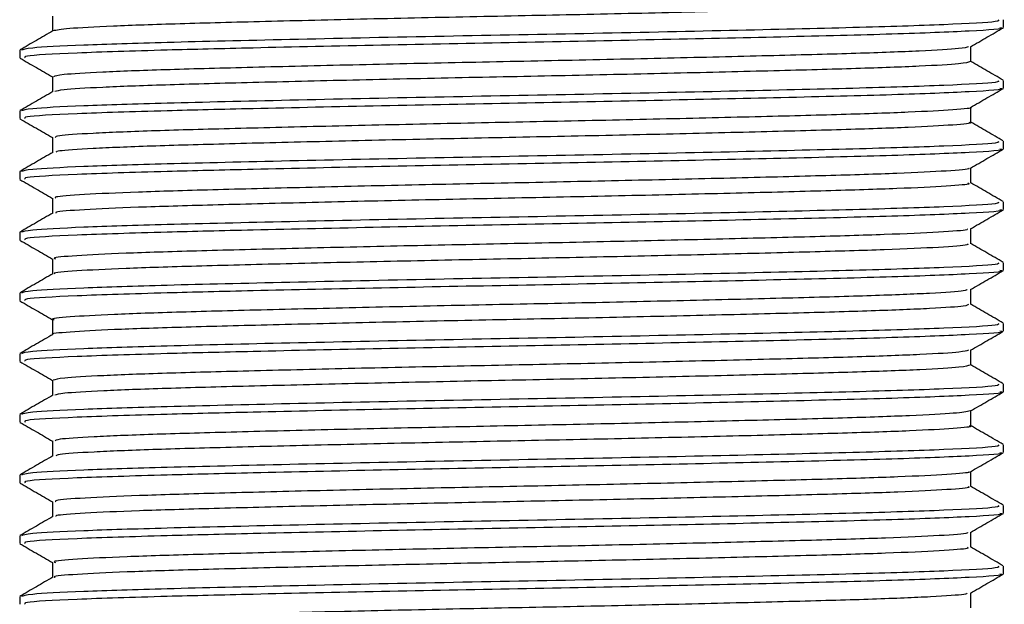
# Model space of a CAD drawing. Units: millimetres. Extents: x 5 to 995, y 5 to 995.
# Drawn here: x 433 to 440, y 188 to 192 of the extents above; entities that cross this region are included whole.
import ezdxf

# ---------------------------------------------------------------- set-up
doc = ezdxf.new("R2010")
doc.units = ezdxf.units.MM

msp = doc.modelspace()

# ---------------------------------------------------------------- linework, layer by layer
at = {"color": 7, "linetype": 'Continuous', "lineweight": 25}
for p, q in [((440.0817, 191.7018), (440.0817, 191.7546)), ((433.215, 191.543), (433.215, 191.4901)), ((440.0817, 191.2784), (440.0817, 191.3312)), ((433.215, 191.1197), (433.215, 191.0667)), ((440.0817, 190.8551), (440.0817, 190.9079)), ((433.215, 190.6963), (433.215, 190.6434)), ((440.0817, 190.4318), (440.0817, 190.4846)), ((433.215, 190.273), (433.215, 190.2201)), ((440.0817, 190.0084), (440.0817, 190.0612)), ((433.215, 189.8497), (433.215, 189.7967)), ((440.0817, 189.5851), (440.0817, 189.6379)), ((433.215, 189.4263), (433.215, 189.3734)), ((440.0817, 189.1618), (440.0817, 189.2146)), ((433.215, 189.003), (433.215, 188.9501)), ((440.0817, 188.7384), (440.0817, 188.7912)), ((433.215, 188.5797), (433.215, 188.5267)), ((440.0817, 188.3151), (440.0817, 188.3679)), ((433.215, 188.1563), (433.215, 188.1034)), ((440.0817, 187.8918), (440.0817, 187.9446)), ((433.215, 187.733), (433.215, 187.6801))]:
    msp.add_line(p, q, dxfattribs=at)
for points, knots in [([(439.8364, 191.8869), (439.8323, 191.8829), (439.8228, 191.8735), (439.5857, 191.8578), (439.1772, 191.841), (438.6152, 191.8256), (437.9381, 191.8087), (437.1836, 191.7918), (436.3993, 191.7763), (435.6287, 191.7597), (434.9177, 191.7426), (434.3096, 191.7268), (433.8419, 191.7106), (433.5264, 191.6935), (433.473, 191.6827), (433.4466, 191.6774)], [0, 0, 0, 0, 0.05978, 0.138883, 0.217619, 0.294777, 0.373635, 0.452661, 0.529899, 0.608396, 0.687591, 0.765173, 0.843193, 0.922437, 1, 1, 1, 1]), ([(440.0441, 191.7546), (440.0473, 191.7505), (440.0557, 191.7398), (439.707, 191.7207), (439.0682, 191.7005), (438.1886, 191.6799), (437.1687, 191.6582), (436.0962, 191.6387), (435.0792, 191.617), (434.2324, 191.5971), (433.6243, 191.5781), (433.2696, 191.5593), (433.2399, 191.5481), (433.2265, 191.543)], [0, 0, 0, 0, 0.059449, 0.158528, 0.256053, 0.354009, 0.452952, 0.549791, 0.648773, 0.746628, 0.835489, 0.925978, 1, 1, 1, 1]), ([(433.4442, 191.7811), (433.4442, 191.7635), (433.4442, 191.7286), (433.4442, 191.6937), (433.4442, 191.6764)], [0, 0, 0, 0, 0.503639, 1, 1, 1, 1]), ([(433.4461, 191.6775), (433.4079, 191.6554), (433.3315, 191.6113), (433.2551, 191.5671), (433.2168, 191.545)], [0, 0, 0, 0, 0.498662, 1, 1, 1, 1]), ([(440.0543, 191.7018), (440.0627, 191.7003), (440.1096, 191.692), (439.8747, 191.6764), (439.3532, 191.655), (438.572, 191.6359), (437.661, 191.6154), (436.6936, 191.5967), (435.7226, 191.5782), (434.887, 191.5596), (434.1478, 191.5418), (433.5749, 191.5233), (433.2364, 191.5045), (433.249, 191.4939), (433.2536, 191.4901)], [0, 0, 0, 0, 0.021471, 0.119894, 0.218553, 0.315499, 0.40629, 0.495834, 0.585096, 0.676014, 0.746844, 0.844462, 0.943511, 1, 1, 1, 1]), ([(439.8506, 191.5672), (439.8888, 191.5892), (439.9652, 191.6334), (440.0417, 191.6775), (440.0799, 191.6996)], [0, 0, 0, 0, 0.499992, 1, 1, 1, 1]), ([(439.8372, 191.5671), (439.8231, 191.5628), (439.7916, 191.553), (439.5178, 191.5369), (439.0776, 191.5205), (438.4902, 191.5049), (437.7943, 191.4879), (437.0303, 191.4711), (436.2453, 191.4556), (435.4826, 191.4388), (434.7891, 191.4218), (434.2053, 191.4063), (433.7685, 191.3898), (433.4924, 191.3731), (433.4638, 191.3628), (433.4502, 191.3579)], [0, 0, 0, 0, 0.064072, 0.14337, 0.221838, 0.299216, 0.378374, 0.457233, 0.534464, 0.613362, 0.692496, 0.769842, 0.848363, 0.927651, 1, 1, 1, 1]), ([(439.8526, 191.4636), (439.8526, 191.4813), (439.8525, 191.5162), (439.8526, 191.5511), (439.8526, 191.5683)], [0, 0, 0, 0, 0.50704, 1, 1, 1, 1]), ([(433.217, 191.4879), (433.2552, 191.4658), (433.3309, 191.422), (433.4067, 191.3783), (433.4442, 191.3566)], [0, 0, 0, 0, 0.504605, 1, 1, 1, 1]), ([(439.8497, 191.4636), (439.8341, 191.4585), (439.8021, 191.448), (439.5188, 191.4311), (439.0774, 191.4146), (438.4903, 191.399), (437.7942, 191.382), (437.0303, 191.3653), (436.2454, 191.3498), (435.4826, 191.333), (434.7892, 191.316), (434.2051, 191.3005), (433.7693, 191.2839), (433.5019, 191.268), (433.4735, 191.2584), (433.461, 191.2542)], [0, 0, 0, 0, 0.075221, 0.154452, 0.232853, 0.310164, 0.389255, 0.468047, 0.545212, 0.624043, 0.703109, 0.780389, 0.858843, 0.938063, 1, 1, 1, 1]), ([(440.0794, 191.3337), (440.0411, 191.3558), (439.9654, 191.3995), (439.8899, 191.4431), (439.8526, 191.4647)], [0, 0, 0, 0, 0.506234, 1, 1, 1, 1]), ([(440.0441, 191.3312), (440.0473, 191.3272), (440.0557, 191.3164), (439.707, 191.2974), (439.0682, 191.2772), (438.1886, 191.2566), (437.1687, 191.2349), (436.0962, 191.2154), (435.0792, 191.1937), (434.2324, 191.1737), (433.6243, 191.1547), (433.2696, 191.136), (433.2399, 191.1247), (433.2265, 191.1197)], [0, 0, 0, 0, 0.059449, 0.158528, 0.256053, 0.354009, 0.452952, 0.549791, 0.648773, 0.746628, 0.835489, 0.925978, 1, 1, 1, 1]), ([(433.4442, 191.3578), (433.4442, 191.3402), (433.4442, 191.3053), (433.4442, 191.2704), (433.4442, 191.253)], [0, 0, 0, 0, 0.503482, 1, 1, 1, 1]), ([(433.4461, 191.2541), (433.408, 191.2321), (433.3315, 191.1879), (433.2551, 191.1438), (433.2168, 191.1217)], [0, 0, 0, 0, 0.498512, 1, 1, 1, 1]), ([(440.0543, 191.2784), (440.0627, 191.277), (440.1096, 191.2687), (439.8747, 191.253), (439.3532, 191.2317), (438.572, 191.2126), (437.661, 191.1921), (436.6936, 191.1733), (435.7226, 191.1548), (434.887, 191.1362), (434.1478, 191.1184), (433.5749, 191.0999), (433.2364, 191.0812), (433.249, 191.0706), (433.2536, 191.0667)], [0, 0, 0, 0, 0.021471, 0.119894, 0.218553, 0.315499, 0.40629, 0.495834, 0.585096, 0.676014, 0.746844, 0.844462, 0.943511, 1, 1, 1, 1]), ([(439.8506, 191.1438), (439.8888, 191.1659), (439.9652, 191.2101), (440.0417, 191.2542), (440.0799, 191.2763)], [0, 0, 0, 0, 0.499993, 1, 1, 1, 1]), ([(439.8495, 191.1438), (439.8497, 191.1437), (439.8715, 191.1383), (439.7421, 191.1274), (439.4503, 191.1102), (438.9709, 191.0941), (438.3616, 191.0783), (437.6477, 191.0612), (436.8763, 191.0447), (436.0922, 191.0291), (435.3391, 191.0121), (434.6647, 190.9953), (434.1062, 190.9799), (433.7025, 190.9631), (433.4719, 190.9476), (433.465, 190.9384), (433.4622, 190.9346)], [0, 0, 0, 0, 0.00089, 0.079185, 0.158546, 0.236618, 0.314374, 0.3937, 0.472263, 0.549645, 0.628815, 0.707755, 0.785023, 0.863918, 0.943117, 1, 1, 1, 1]), ([(439.8526, 191.0403), (439.8526, 191.058), (439.8525, 191.0929), (439.8526, 191.1278), (439.8526, 191.145)], [0, 0, 0, 0, 0.507198, 1, 1, 1, 1]), ([(433.2169, 191.0646), (433.2551, 191.0425), (433.3309, 190.9988), (433.4066, 190.955), (433.4442, 190.9333)], [0, 0, 0, 0, 0.504347, 1, 1, 1, 1]), ([(439.8396, 191.0404), (439.8438, 191.0396), (439.8732, 191.0333), (439.7456, 191.0215), (439.4494, 191.0044), (438.9711, 190.9883), (438.3615, 190.9724), (437.6477, 190.9553), (436.8763, 190.9388), (436.0922, 190.9233), (435.3391, 190.9063), (434.6648, 190.8895), (434.1059, 190.874), (433.7037, 190.8572), (433.4796, 190.8425), (433.4713, 190.834), (433.4682, 190.8309)], [0, 0, 0, 0, 0.012998, 0.091162, 0.17039, 0.248332, 0.325958, 0.405151, 0.483583, 0.560835, 0.639873, 0.71868, 0.79582, 0.874582, 0.953649, 1, 1, 1, 1]), ([(440.0794, 190.9103), (440.0411, 190.9325), (439.9653, 190.9762), (439.8898, 191.0198), (439.8526, 191.0414)], [0, 0, 0, 0, 0.506349, 1, 1, 1, 1]), ([(440.0441, 190.9079), (440.0473, 190.9039), (440.0557, 190.8931), (439.707, 190.8741), (439.0682, 190.8539), (438.1886, 190.8332), (437.1687, 190.8116), (436.0962, 190.792), (435.0792, 190.7704), (434.2324, 190.7504), (433.6243, 190.7314), (433.2696, 190.7126), (433.2399, 190.7014), (433.2265, 190.6963)], [0, 0, 0, 0, 0.059449, 0.158528, 0.256053, 0.354009, 0.452952, 0.549791, 0.648773, 0.746628, 0.835489, 0.925978, 1, 1, 1, 1]), ([(433.4442, 190.9345), (433.4442, 190.9169), (433.4442, 190.882), (433.4442, 190.847), (433.4442, 190.8297)], [0, 0, 0, 0, 0.503327, 1, 1, 1, 1]), ([(433.4461, 190.8308), (433.408, 190.8088), (433.3315, 190.7646), (433.2551, 190.7205), (433.2168, 190.6983)], [0, 0, 0, 0, 0.498361, 1, 1, 1, 1]), ([(440.0543, 190.8551), (440.0627, 190.8536), (440.1096, 190.8454), (439.8747, 190.8297), (439.3532, 190.8084), (438.572, 190.7893), (437.661, 190.7687), (436.6936, 190.75), (435.7226, 190.7315), (434.887, 190.7129), (434.1478, 190.6951), (433.5749, 190.6766), (433.2364, 190.6578), (433.249, 190.6472), (433.2536, 190.6434)], [0, 0, 0, 0, 0.021471, 0.119894, 0.218553, 0.315499, 0.40629, 0.495834, 0.585096, 0.676014, 0.746844, 0.844462, 0.943511, 1, 1, 1, 1]), ([(439.8506, 190.7205), (439.8888, 190.7426), (439.9653, 190.7867), (440.0417, 190.8309), (440.0799, 190.8529)], [0, 0, 0, 0, 0.499993, 1, 1, 1, 1]), ([(439.8353, 190.7205), (439.8382, 190.7194), (439.8548, 190.713), (439.6997, 190.7007), (439.3682, 190.6836), (438.8612, 190.6679), (438.2286, 190.6516), (437.4993, 190.6345), (436.7219, 190.6183), (435.9405, 190.6025), (435.1987, 190.5854), (434.545, 190.5689), (434.0127, 190.5533), (433.6438, 190.5364), (433.4536, 190.5221), (433.4636, 190.514), (433.4671, 190.5112)], [0, 0, 0, 0, 0.0162206, 0.0949023, 0.1741888, 0.2518006, 0.3300252, 0.4093825, 0.4875186, 0.5652064, 0.6445133, 0.7231257, 0.8004726, 0.8796083, 0.9585823, 1, 1, 1, 1]), ([(439.8526, 190.617), (439.8526, 190.6347), (439.8525, 190.6696), (439.8526, 190.7044), (439.8526, 190.7216)], [0, 0, 0, 0, 0.507353, 1, 1, 1, 1]), ([(433.2168, 190.6413), (433.255, 190.6192), (433.3308, 190.5755), (433.4066, 190.5317), (433.4442, 190.51)], [0, 0, 0, 0, 0.504216, 1, 1, 1, 1]), ([(439.8312, 190.6171), (439.837, 190.6152), (439.8592, 190.608), (439.7021, 190.5948), (439.3676, 190.5778), (438.8614, 190.562), (438.2285, 190.5458), (437.4993, 190.5287), (436.7219, 190.5125), (435.9405, 190.4967), (435.1987, 190.4796), (434.5451, 190.463), (434.0123, 190.4475), (433.6454, 190.4305), (433.4594, 190.417), (433.4663, 190.4096), (433.4682, 190.4075)], [0, 0, 0, 0, 0.0282182, 0.1067796, 0.1859448, 0.2634379, 0.3415429, 0.420779, 0.4987956, 0.5763646, 0.6555503, 0.7340425, 0.8112711, 0.8902858, 0.969139, 1, 1, 1, 1]), ([(440.0794, 190.487), (440.041, 190.5091), (439.9653, 190.5528), (439.8898, 190.5965), (439.8526, 190.618)], [0, 0, 0, 0, 0.506466, 1, 1, 1, 1]), ([(440.0441, 190.4846), (440.0473, 190.4805), (440.0557, 190.4698), (439.707, 190.4507), (439.0682, 190.4305), (438.1886, 190.4099), (437.1687, 190.3882), (436.0962, 190.3687), (435.0792, 190.347), (434.2324, 190.3271), (433.6243, 190.3081), (433.2696, 190.2893), (433.2399, 190.2781), (433.2265, 190.273)], [0, 0, 0, 0, 0.059449, 0.158528, 0.256053, 0.354009, 0.452952, 0.549791, 0.648773, 0.746628, 0.835489, 0.925978, 1, 1, 1, 1]), ([(433.4442, 190.5111), (433.4442, 190.4936), (433.4442, 190.4586), (433.4442, 190.4237), (433.4442, 190.4064)], [0, 0, 0, 0, 0.503175, 1, 1, 1, 1]), ([(440.0543, 190.4318), (440.0627, 190.4303), (440.1096, 190.422), (439.8747, 190.4064), (439.3532, 190.385), (438.572, 190.3659), (437.661, 190.3454), (436.6936, 190.3267), (435.7226, 190.3082), (434.887, 190.2896), (434.1478, 190.2718), (433.5749, 190.2533), (433.2364, 190.2345), (433.249, 190.2239), (433.2536, 190.2201)], [0, 0, 0, 0, 0.021471, 0.119894, 0.218553, 0.315499, 0.40629, 0.495834, 0.585096, 0.676014, 0.746844, 0.844462, 0.943511, 1, 1, 1, 1]), ([(439.8506, 190.2971), (439.8888, 190.3192), (439.9652, 190.3634), (440.0416, 190.4075), (440.0798, 190.4296)], [0, 0, 0, 0, 0.499993, 1, 1, 1, 1]), ([(433.4461, 190.4075), (433.408, 190.3855), (433.3315, 190.3413), (433.2551, 190.2971), (433.2168, 190.275)], [0, 0, 0, 0, 0.498209, 1, 1, 1, 1]), ([(439.8284, 190.2971), (439.8301, 190.295), (439.8363, 190.2876), (439.6488, 190.274), (439.2802, 190.257), (438.7462, 190.2415), (438.0916, 190.2249), (437.3492, 190.2078), (436.5677, 190.192), (435.7905, 190.1758), (435.0619, 190.1587), (434.4302, 190.1425), (433.9252, 190.1267), (433.5926, 190.1097), (433.4373, 190.0966), (433.4594, 190.0895), (433.465, 190.0878)], [0, 0, 0, 0, 0.031405, 0.110364, 0.189463, 0.266775, 0.345377, 0.424652, 0.502294, 0.580425, 0.659756, 0.737932, 0.815535, 0.8948, 0.973438, 1, 1, 1, 1]), ([(439.8526, 190.1936), (439.8526, 190.2113), (439.8525, 190.2462), (439.8526, 190.2811), (439.8526, 190.2983)], [0, 0, 0, 0, 0.507505, 1, 1, 1, 1]), ([(433.2168, 190.218), (433.255, 190.1959), (433.3308, 190.1521), (433.4066, 190.1083), (433.4442, 190.0866)], [0, 0, 0, 0, 0.504181, 1, 1, 1, 1]), ([(439.8299, 190.1936), (439.8332, 190.1907), (439.8429, 190.1825), (439.6505, 190.1681), (439.2798, 190.1512), (438.7463, 190.1357), (438.0916, 190.1191), (437.3493, 190.102), (436.5677, 190.0862), (435.7905, 190.07), (435.0619, 190.0529), (434.4303, 190.0367), (433.9246, 190.0209), (433.5949, 190.0038), (433.4412, 189.9916), (433.4581, 189.9852), (433.4609, 189.9842)], [0, 0, 0, 0, 0.043009, 0.121927, 0.200984, 0.278256, 0.356817, 0.43605, 0.513652, 0.591742, 0.67103, 0.749166, 0.826728, 0.905951, 0.984548, 1, 1, 1, 1]), ([(440.0794, 190.0637), (440.041, 190.0858), (439.9653, 190.1295), (439.8898, 190.1732), (439.8526, 190.1947)], [0, 0, 0, 0, 0.506582, 1, 1, 1, 1]), ([(433.4442, 190.0878), (433.4442, 190.0702), (433.4442, 190.0353), (433.4442, 190.0004), (433.4442, 189.983)], [0, 0, 0, 0, 0.503026, 1, 1, 1, 1]), ([(440.0441, 190.0612), (440.0473, 190.0572), (440.0557, 190.0464), (439.707, 190.0274), (439.0682, 190.0072), (438.1886, 189.9866), (437.1687, 189.9649), (436.0962, 189.9454), (435.0792, 189.9237), (434.2324, 189.9037), (433.6243, 189.8847), (433.2696, 189.866), (433.2399, 189.8547), (433.2265, 189.8497)], [0, 0, 0, 0, 0.059449, 0.158528, 0.256053, 0.354009, 0.452952, 0.549791, 0.648773, 0.746628, 0.835489, 0.925978, 1, 1, 1, 1]), ([(440.0543, 190.0084), (440.0627, 190.007), (440.1096, 189.9987), (439.8747, 189.983), (439.3532, 189.9617), (438.572, 189.9426), (437.661, 189.9221), (436.6936, 189.9033), (435.7226, 189.8848), (434.887, 189.8662), (434.1478, 189.8484), (433.5749, 189.8299), (433.2364, 189.8112), (433.249, 189.8006), (433.2536, 189.7967)], [0, 0, 0, 0, 0.021471, 0.119894, 0.218553, 0.315499, 0.40629, 0.495834, 0.585096, 0.676014, 0.746844, 0.844462, 0.943511, 1, 1, 1, 1]), ([(439.8505, 189.8738), (439.8887, 189.8958), (439.9651, 189.94), (440.0415, 189.9841), (440.0798, 190.0062)], [0, 0, 0, 0, 0.499992, 1, 1, 1, 1]), ([(433.4461, 189.9841), (433.408, 189.9621), (433.3315, 189.9179), (433.2551, 189.8738), (433.2168, 189.8517)], [0, 0, 0, 0, 0.498058, 1, 1, 1, 1]), ([(439.8284, 189.8737), (439.825, 189.8705), (439.8159, 189.8621), (439.5901, 189.8473), (439.1863, 189.8305), (438.6262, 189.815), (437.9511, 189.7982), (437.1974, 189.7812), (436.4133, 189.7657), (435.6422, 189.7492), (434.9291, 189.7321), (434.3207, 189.7162), (433.8436, 189.7001), (433.5496, 189.683), (433.4231, 189.6713), (433.4521, 189.6652), (433.4558, 189.6644)], [0, 0, 0, 0, 0.046699, 0.125881, 0.204738, 0.281984, 0.360912, 0.440049, 0.517397, 0.595953, 0.675251, 0.752963, 0.831033, 0.91037, 0.988621, 1, 1, 1, 1]), ([(439.8526, 189.7703), (439.8526, 189.788), (439.8525, 189.8229), (439.8526, 189.8578), (439.8526, 189.875)], [0, 0, 0, 0, 0.50765, 1, 1, 1, 1]), ([(433.2168, 189.7946), (433.255, 189.7726), (433.3308, 189.7288), (433.4066, 189.685), (433.4442, 189.6633)], [0, 0, 0, 0, 0.504205, 1, 1, 1, 1]), ([(439.8355, 189.7702), (439.8323, 189.7663), (439.8246, 189.7571), (439.5914, 189.7414), (439.186, 189.7247), (438.6263, 189.7092), (437.951, 189.6924), (437.1974, 189.6754), (436.4133, 189.6599), (435.6422, 189.6433), (434.9291, 189.6262), (434.3209, 189.6104), (433.8427, 189.5943), (433.5528, 189.5771), (433.4244, 189.5662), (433.4464, 189.5609), (433.4465, 189.5608)], [0, 0, 0, 0, 0.058415, 0.137545, 0.21635, 0.293544, 0.37242, 0.451505, 0.528802, 0.607307, 0.686552, 0.764212, 0.842231, 0.921516, 0.999715, 1, 1, 1, 1]), ([(440.0794, 189.6403), (440.041, 189.6625), (439.9653, 189.7062), (439.8898, 189.7498), (439.8526, 189.7714)], [0, 0, 0, 0, 0.5067, 1, 1, 1, 1]), ([(433.4442, 189.6645), (433.4442, 189.6469), (433.4442, 189.612), (433.4442, 189.5771), (433.4442, 189.5597)], [0, 0, 0, 0, 0.50288, 1, 1, 1, 1]), ([(440.0441, 189.6379), (440.0473, 189.6339), (440.0557, 189.6231), (439.707, 189.6041), (439.0682, 189.5839), (438.1886, 189.5632), (437.1687, 189.5416), (436.0962, 189.522), (435.0792, 189.5004), (434.2324, 189.4804), (433.6243, 189.4614), (433.2696, 189.4426), (433.2399, 189.4314), (433.2265, 189.4263)], [0, 0, 0, 0, 0.059449, 0.158528, 0.256053, 0.354009, 0.452952, 0.549791, 0.648773, 0.746628, 0.835489, 0.925978, 1, 1, 1, 1]), ([(440.0543, 189.5851), (440.0627, 189.5836), (440.1096, 189.5754), (439.8747, 189.5597), (439.3532, 189.5384), (438.572, 189.5193), (437.661, 189.4987), (436.6936, 189.48), (435.7226, 189.4615), (434.887, 189.4429), (434.1478, 189.4251), (433.5749, 189.4066), (433.2364, 189.3878), (433.249, 189.3772), (433.2536, 189.3734)], [0, 0, 0, 0, 0.021471, 0.119894, 0.218553, 0.315499, 0.40629, 0.495834, 0.585096, 0.676014, 0.746844, 0.844462, 0.943511, 1, 1, 1, 1]), ([(433.4461, 189.5608), (433.408, 189.5388), (433.3316, 189.4946), (433.2551, 189.4505), (433.2168, 189.4283)], [0, 0, 0, 0, 0.497906, 1, 1, 1, 1]), ([(439.8504, 189.4504), (439.8886, 189.4725), (439.9651, 189.5166), (440.0415, 189.5608), (440.0797, 189.5828)], [0, 0, 0, 0, 0.4999924, 1, 1, 1, 1]), ([(439.8356, 189.4503), (439.8227, 189.4461), (439.7933, 189.4365), (439.5241, 189.4206), (439.0869, 189.4041), (438.5017, 189.3885), (437.8074, 189.3715), (437.0442, 189.3547), (436.2593, 189.3393), (435.4957, 189.3225), (434.8006, 189.3055), (434.2146, 189.2899), (433.7748, 189.2734), (433.4946, 189.2566), (433.4638, 189.2463), (433.449, 189.2413)], [0, 0, 0, 0, 0.062162, 0.141515, 0.22008, 0.297497, 0.376701, 0.455648, 0.532938, 0.611873, 0.691085, 0.768511, 0.847059, 0.926416, 1, 1, 1, 1]), ([(439.8526, 189.347), (439.8526, 189.3647), (439.8525, 189.3996), (439.8526, 189.4345), (439.8526, 189.4516)], [0, 0, 0, 0, 0.50779, 1, 1, 1, 1]), ([(433.2168, 189.3713), (433.255, 189.3492), (433.3308, 189.3054), (433.4066, 189.2617), (433.4442, 189.24)], [0, 0, 0, 0, 0.504254, 1, 1, 1, 1]), ([(439.8482, 189.3469), (439.8338, 189.3419), (439.804, 189.3315), (439.5251, 189.3147), (439.0867, 189.2982), (438.5018, 189.2827), (437.8074, 189.2657), (437.0443, 189.2489), (436.2593, 189.2334), (435.4957, 189.2166), (434.8007, 189.1996), (434.2144, 189.1841), (433.7757, 189.1676), (433.5041, 189.1515), (433.4736, 189.1418), (433.4601, 189.1375)], [0, 0, 0, 0, 0.073828, 0.153057, 0.231498, 0.308793, 0.387873, 0.466696, 0.543865, 0.622676, 0.701764, 0.779069, 0.857493, 0.936726, 1, 1, 1, 1]), ([(440.0794, 189.217), (440.041, 189.2391), (439.9652, 189.2829), (439.8898, 189.3265), (439.8526, 189.348)], [0, 0, 0, 0, 0.506817, 1, 1, 1, 1]), ([(433.4442, 189.2411), (433.4442, 189.2236), (433.4442, 189.1887), (433.4442, 189.1537), (433.4442, 189.1364)], [0, 0, 0, 0, 0.502737, 1, 1, 1, 1]), ([(440.0441, 189.2146), (440.0473, 189.2105), (440.0557, 189.1998), (439.707, 189.1807), (439.0682, 189.1605), (438.1886, 189.1399), (437.1687, 189.1182), (436.0962, 189.0987), (435.0792, 189.077), (434.2324, 189.0571), (433.6243, 189.0381), (433.2696, 189.0193), (433.2399, 189.0081), (433.2265, 189.003)], [0, 0, 0, 0, 0.059449, 0.158528, 0.256053, 0.354009, 0.452952, 0.549791, 0.648773, 0.746628, 0.835489, 0.925978, 1, 1, 1, 1]), ([(433.4461, 189.1375), (433.408, 189.1155), (433.3316, 189.0713), (433.2552, 189.0272), (433.2168, 189.005)], [0, 0, 0, 0, 0.4977535, 1, 1, 1, 1]), ([(440.0543, 189.1618), (440.0627, 189.1603), (440.1096, 189.152), (439.8747, 189.1364), (439.3532, 189.115), (438.572, 189.0959), (437.661, 189.0754), (436.6936, 189.0567), (435.7226, 189.0382), (434.887, 189.0196), (434.1478, 189.0018), (433.5749, 188.9833), (433.2364, 188.9645), (433.249, 188.9539), (433.2536, 188.9501)], [0, 0, 0, 0, 0.021471, 0.119894, 0.218553, 0.315499, 0.40629, 0.495834, 0.585096, 0.676014, 0.746844, 0.844462, 0.943511, 1, 1, 1, 1]), ([(439.8504, 189.027), (439.8886, 189.0491), (439.965, 189.0933), (440.0414, 189.1374), (440.0797, 189.1595)], [0, 0, 0, 0, 0.499992, 1, 1, 1, 1]), ([(439.8499, 189.0271), (439.823, 189.0218), (439.7684, 189.011), (439.4513, 188.9939), (438.9822, 188.9777), (438.373, 188.9619), (437.6612, 188.9448), (436.8902, 188.9283), (436.1061, 188.9127), (435.352, 188.8958), (434.6758, 188.8789), (434.115, 188.8635), (433.7082, 188.8467), (433.4738, 188.8311), (433.4652, 188.8219), (433.4615, 188.818)], [0, 0, 0, 0, 0.077765, 0.157147, 0.235282, 0.313019, 0.392357, 0.470973, 0.548356, 0.627529, 0.706513, 0.783804, 0.862692, 0.941926, 1, 1, 1, 1]), ([(439.8526, 188.9236), (439.8526, 188.9414), (439.8525, 188.9763), (439.8526, 189.0111), (439.8526, 189.0283)], [0, 0, 0, 0, 0.507929, 1, 1, 1, 1]), ([(433.2169, 188.9479), (433.2551, 188.9259), (433.3308, 188.8821), (433.4066, 188.8383), (433.4442, 188.8166)], [0, 0, 0, 0, 0.504301, 1, 1, 1, 1]), ([(439.8406, 188.9238), (439.8445, 188.923), (439.8745, 188.9169), (439.7492, 188.9052), (439.4565, 188.8881), (438.9808, 188.8719), (438.3734, 188.8561), (437.6611, 188.839), (436.8903, 188.8224), (436.1061, 188.8069), (435.352, 188.7899), (434.6759, 188.7731), (434.1147, 188.7576), (433.7094, 188.7409), (433.4816, 188.726), (433.4716, 188.7175), (433.4679, 188.7142)], [0, 0, 0, 0, 0.011852, 0.089964, 0.16918, 0.247152, 0.324726, 0.403898, 0.48235, 0.559571, 0.638578, 0.717397, 0.794526, 0.873249, 0.952317, 1, 1, 1, 1]), ([(440.0794, 188.7937), (440.041, 188.8158), (439.9644, 188.86), (439.8882, 188.9041), (439.8502, 188.9261)], [0, 0, 0, 0, 0.501694, 1, 1, 1, 1]), ([(440.0441, 188.7912), (440.0473, 188.7872), (440.0557, 188.7764), (439.707, 188.7574), (439.0682, 188.7372), (438.1886, 188.7166), (437.1687, 188.6949), (436.0962, 188.6754), (435.0792, 188.6537), (434.2324, 188.6337), (433.6243, 188.6147), (433.2696, 188.596), (433.2399, 188.5847), (433.2265, 188.5797)], [0, 0, 0, 0, 0.059449, 0.158528, 0.256053, 0.354009, 0.452952, 0.549791, 0.648773, 0.746628, 0.835489, 0.925978, 1, 1, 1, 1]), ([(433.4442, 188.8178), (433.4442, 188.8002), (433.4442, 188.7653), (433.4442, 188.7304), (433.4442, 188.713)], [0, 0, 0, 0, 0.502598, 1, 1, 1, 1]), ([(433.4461, 188.7141), (433.408, 188.6921), (433.3316, 188.648), (433.2552, 188.6038), (433.2168, 188.5817)], [0, 0, 0, 0, 0.497601, 1, 1, 1, 1]), ([(440.0543, 188.7384), (440.0627, 188.737), (440.1096, 188.7287), (439.8747, 188.713), (439.3532, 188.6917), (438.572, 188.6726), (437.661, 188.6521), (436.6936, 188.6333), (435.7226, 188.6148), (434.887, 188.5962), (434.1478, 188.5784), (433.5749, 188.5599), (433.2364, 188.5412), (433.249, 188.5306), (433.2536, 188.5267)], [0, 0, 0, 0, 0.021471, 0.119894, 0.218553, 0.315499, 0.40629, 0.495834, 0.585096, 0.676014, 0.746844, 0.844462, 0.943511, 1, 1, 1, 1]), ([(439.8504, 188.6037), (439.8886, 188.6258), (439.965, 188.6699), (440.0415, 188.7141), (440.0797, 188.7362)], [0, 0, 0, 0, 0.499993, 1, 1, 1, 1]), ([(439.8366, 188.6037), (439.8392, 188.6027), (439.8561, 188.5965), (439.7038, 188.5843), (439.3759, 188.5672), (438.8714, 188.5515), (438.2408, 188.5352), (437.5128, 188.5181), (436.7359, 188.5019), (435.9542, 188.4861), (435.2113, 188.4691), (434.5556, 188.4525), (434.021, 188.437), (433.6489, 188.42), (433.4553, 188.4056), (433.4639, 188.3975), (433.467, 188.3946)], [0, 0, 0, 0, 0.01422, 0.092936, 0.172301, 0.250013, 0.328264, 0.407689, 0.485934, 0.563651, 0.643017, 0.721729, 0.799126, 0.878311, 0.957376, 1, 1, 1, 1]), ([(439.8526, 188.5003), (439.8526, 188.518), (439.8525, 188.5529), (439.8526, 188.5878), (439.8526, 188.605)], [0, 0, 0, 0, 0.508071, 1, 1, 1, 1]), ([(433.2169, 188.5246), (433.2551, 188.5025), (433.3309, 188.4588), (433.4066, 188.415), (433.4442, 188.3933)], [0, 0, 0, 0, 0.504325, 1, 1, 1, 1]), ([(439.8316, 188.5005), (439.8375, 188.4987), (439.8606, 188.4915), (439.7064, 188.4785), (439.3753, 188.4614), (438.8716, 188.4456), (438.2408, 188.4294), (437.5128, 188.4123), (436.7359, 188.3961), (435.9542, 188.3803), (435.2113, 188.3632), (434.5557, 188.3466), (434.0206, 188.3311), (433.6503, 188.3142), (433.4612, 188.3005), (433.4669, 188.293), (433.4685, 188.2909)], [0, 0, 0, 0, 0.027056, 0.105572, 0.184734, 0.262249, 0.3403, 0.419523, 0.497569, 0.575089, 0.654252, 0.732764, 0.809964, 0.888947, 0.967811, 1, 1, 1, 1]), ([(440.0794, 188.3703), (440.041, 188.3925), (439.9644, 188.4367), (439.8882, 188.4808), (439.8502, 188.5027)], [0, 0, 0, 0, 0.501811, 1, 1, 1, 1]), ([(440.0441, 188.3679), (440.0473, 188.3639), (440.0557, 188.3531), (439.707, 188.3341), (439.0682, 188.3139), (438.1886, 188.2932), (437.1687, 188.2716), (436.0962, 188.252), (435.0792, 188.2304), (434.2324, 188.2104), (433.6243, 188.1914), (433.2696, 188.1726), (433.2399, 188.1614), (433.2265, 188.1563)], [0, 0, 0, 0, 0.059449, 0.158528, 0.256053, 0.354009, 0.452952, 0.549791, 0.648773, 0.746628, 0.835489, 0.925978, 1, 1, 1, 1]), ([(433.4442, 188.3945), (433.4442, 188.3769), (433.4442, 188.342), (433.4442, 188.3071), (433.4442, 188.2897)], [0, 0, 0, 0, 0.502462, 1, 1, 1, 1]), ([(433.4461, 188.2908), (433.408, 188.2688), (433.3316, 188.2246), (433.2552, 188.1805), (433.2168, 188.1583)], [0, 0, 0, 0, 0.497449, 1, 1, 1, 1]), ([(440.0543, 188.3151), (440.0627, 188.3136), (440.1096, 188.3054), (439.8747, 188.2897), (439.3532, 188.2684), (438.572, 188.2493), (437.661, 188.2287), (436.6936, 188.21), (435.7226, 188.1915), (434.887, 188.1729), (434.1478, 188.1551), (433.5749, 188.1366), (433.2364, 188.1178), (433.249, 188.1072), (433.2536, 188.1034)], [0, 0, 0, 0, 0.021471, 0.119894, 0.218553, 0.315499, 0.40629, 0.495834, 0.585096, 0.676014, 0.746844, 0.844462, 0.943511, 1, 1, 1, 1]), ([(439.8505, 188.1804), (439.8887, 188.2025), (439.9651, 188.2467), (440.0416, 188.2908), (440.0798, 188.3129)], [0, 0, 0, 0, 0.499993, 1, 1, 1, 1]), ([(439.8287, 188.1804), (439.8307, 188.1784), (439.838, 188.1711), (439.6537, 188.1576), (439.2884, 188.1406), (438.7568, 188.1251), (438.1042, 188.1086), (437.3629, 188.0915), (436.5817, 188.0756), (435.804, 188.0595), (435.0742, 188.0424), (434.4404, 188.0261), (433.9329, 188.0104), (433.597, 187.9933), (433.4386, 187.9802), (433.4599, 187.973), (433.4654, 187.9711)], [0, 0, 0, 0, 0.0298505, 0.1087989, 0.1879296, 0.2652713, 0.3438537, 0.423151, 0.5008435, 0.5789454, 0.6582885, 0.7365191, 0.8141011, 0.8933685, 0.9720518, 1, 1, 1, 1]), ([(439.8526, 188.077), (439.8525, 188.0947), (439.8525, 188.1296), (439.8525, 188.1645), (439.8526, 188.1816)], [0, 0, 0, 0, 0.508217, 1, 1, 1, 1]), ([(433.2169, 188.1013), (433.2551, 188.0792), (433.3309, 188.0354), (433.4066, 187.9917), (433.4442, 187.97)], [0, 0, 0, 0, 0.504307, 1, 1, 1, 1]), ([(439.8297, 188.0769), (439.8335, 188.0742), (439.8444, 188.0661), (439.6555, 188.0518), (439.288, 188.0348), (438.757, 188.0193), (438.1041, 188.0027), (437.3629, 187.9856), (436.5817, 187.9698), (435.8041, 187.9536), (435.0741, 187.9365), (434.4405, 187.9203), (433.9323, 187.9045), (433.5991, 187.8875), (433.4428, 187.8751), (433.459, 187.8687), (433.4618, 187.8675)], [0, 0, 0, 0, 0.041619, 0.120518, 0.199599, 0.276893, 0.355426, 0.434674, 0.512318, 0.590371, 0.669664, 0.747846, 0.825379, 0.904597, 0.983231, 1, 1, 1, 1]), ([(440.0794, 187.947), (440.0409, 187.9692), (439.9644, 188.0134), (439.8882, 188.0574), (439.8502, 188.0794)], [0, 0, 0, 0, 0.501928, 1, 1, 1, 1]), ([(440.0441, 187.9446), (440.0473, 187.9405), (440.0557, 187.9298), (439.707, 187.9107), (439.0682, 187.8905), (438.1886, 187.8699), (437.1687, 187.8482), (436.0962, 187.8287), (435.0792, 187.807), (434.2324, 187.7871), (433.6243, 187.7681), (433.2696, 187.7493), (433.2399, 187.7381), (433.2265, 187.733)], [0, 0, 0, 0, 0.059449, 0.158528, 0.256053, 0.354009, 0.452952, 0.549791, 0.648773, 0.746628, 0.835489, 0.925978, 1, 1, 1, 1]), ([(433.4442, 187.9711), (433.4442, 187.9536), (433.4443, 187.9187), (433.4442, 187.8838), (433.4442, 187.8664)], [0, 0, 0, 0, 0.50233, 1, 1, 1, 1]), ([(433.4461, 187.8675), (433.408, 187.8455), (433.3316, 187.8013), (433.2552, 187.7572), (433.2168, 187.735)], [0, 0, 0, 0, 0.497296, 1, 1, 1, 1]), ([(440.0543, 187.8918), (440.0627, 187.8903), (440.1096, 187.882), (439.8747, 187.8664), (439.3532, 187.845), (438.572, 187.8259), (437.661, 187.8054), (436.6936, 187.7867), (435.7226, 187.7682), (434.887, 187.7496), (434.1478, 187.7318), (433.5749, 187.7133), (433.2364, 187.6945), (433.249, 187.6839), (433.2536, 187.6801)], [0, 0, 0, 0, 0.021471, 0.119894, 0.218553, 0.315499, 0.40629, 0.495834, 0.585096, 0.676014, 0.746844, 0.844462, 0.943511, 1, 1, 1, 1]), ([(439.8506, 187.7572), (439.8888, 187.7792), (439.9652, 187.8234), (440.0417, 187.8675), (440.0799, 187.8896)], [0, 0, 0, 0, 0.499993, 1, 1, 1, 1]), ([(439.8283, 187.7571), (439.8256, 187.754), (439.8181, 187.7456), (439.5958, 187.7309), (439.1951, 187.7141), (438.6373, 187.6987), (437.9639, 187.6819), (437.2113, 187.6649), (436.4273, 187.6493), (435.6555, 187.6328), (434.941, 187.6157), (434.3304, 187.5998), (433.8507, 187.5837), (433.5532, 187.5666), (433.4243, 187.5548), (433.4529, 187.5486), (433.4569, 187.5477)], [0, 0, 0, 0, 0.0456422, 0.124781, 0.2036364, 0.2808536, 0.3597289, 0.4388551, 0.5161953, 0.5946898, 0.673967, 0.7516913, 0.8296911, 0.9089984, 0.9872612, 1, 1, 1, 1]), ([(439.8526, 187.6536), (439.8525, 187.6714), (439.8525, 187.7063), (439.8525, 187.7412), (439.8526, 187.7583)], [0, 0, 0, 0, 0.508354, 1, 1, 1, 1])]:
    msp.add_open_spline(points, degree=3, knots=knots, dxfattribs=at)

doc.saveas('drawing.dxf')
